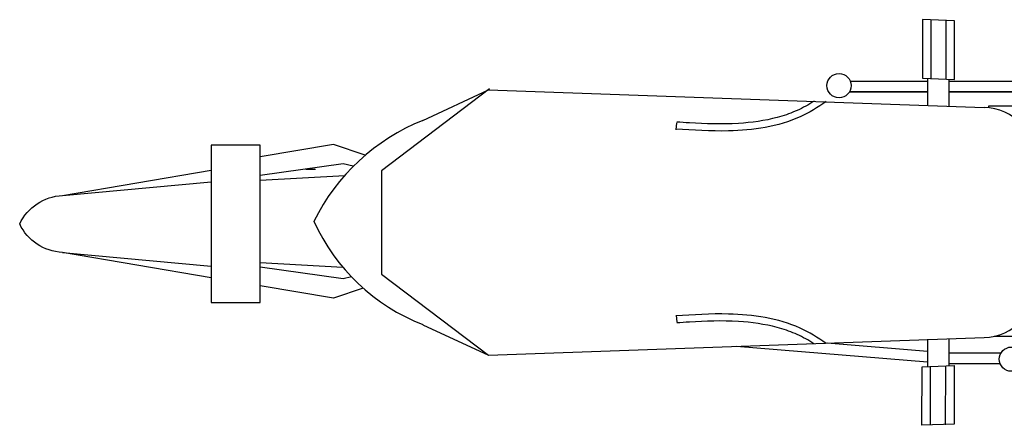
# Model space of a CAD drawing. Units: millimetres. Extents: x 112438 to 530048, y -155599 to 53244.
# Drawn here: x 500865 to 501787, y 29137 to 29517 of the extents above; entities that cross this region are included whole.
import ezdxf

# ---------------------------------------------------------------- set-up
doc = ezdxf.new("R2010")
doc.units = ezdxf.units.MM

# ---------------------------------------------------------------- blocks, each defined once
blk = doc.blocks.new('A$C30725F0E')
for p, q in [((1993.7, 978.7), (1993.5, 869)), ((2022, 978.7), (2021.8, 869)), ((1891.5, 864.6), (1987.7, 864.8)), ((2027.7, 861.5), (2385.4, 832)), ((2972.5, 791.3), (2849.5, 848.6)), ((1890.2, 844.6), (1987.6, 844.8)), ((2027.6, 841.4), (2215.1, 826)), ((1746.8, 813.2), (1902.6, 813.2)), ((2497.8, 773.5), (2496.9, 786.7)), ((3083.8, 723), (3139.3, 741.5)), ((3139.3, 741.5), (3276.5, 718.7)), ((3105.9, 701.7), (3121.4, 705.6)), ((3121.4, 705.6), (3276.5, 683.4)), ((3276.5, 675), (3122.1, 683.6)), ((3646.9, 655.9), (3368.8, 681.5)), ((3646.9, 549.6), (3368.8, 524)), ((3276.5, 520.6), (3118.6, 511.8)), ((3121.4, 490), (3276.5, 512.2)), ((3102.5, 494.8), (3121.4, 490)), ((3080, 473.9), (3139.3, 454.1)), ((3139.3, 454.1), (3276.5, 477)), ((2497.8, 426.5), (2496.9, 413.3)), ((2972.5, 408.7), (2849.5, 351.4)), ((1746.8, 381.9), (1913.6, 381.9)), ((1913.6, 381.9), (1913.6, 385)), ((2849.5, 351.4), (1921.4, 384.5)), ((2849.5, 351.4), (1921.4, 384.5)), ((1987.2, 355.1), (1809, 355.1)), ((1809, 355.1), (1987.2, 355.1)), ((2027.2, 355.1), (2173.4, 355.1)), ((2173.4, 355.1), (2027.2, 355.1)), ((1987.2, 335.1), (1829, 335.1)), ((2172.1, 335.1), (2027.2, 335.1)), ((1993, 221.3), (1993, 331)), ((2021.3, 221.3), (2021.3, 331))]:
    blk.add_line(p, q)
for points in [[(1977.7, 868), (1977.9, 977.7), (2037.9, 979.7), (2037.7, 870)], [(3368.8, 750), (3276.5, 750), (3276.5, 455.5), (3368.8, 455.5)], [(1977.2, 332.1), (1977.2, 222.4), (2037.2, 220.2), (2037.2, 330)]]:
    blk.add_lwpolyline(points, close=True)
for points in [[(1987.6, 818.7), (1987.7, 868.3)], [(2027.6, 818.6), (2027.7, 869.7)], [(3191, 500), (3173.3, 500)], [(1987.2, 381.4), (1987.2, 331.7)], [(2027.2, 381.4), (2027.2, 330.3)]]:
    blk.add_lwpolyline(points)
for points in [[(2847.6, 350), (3049.5, 503), (3049.5, 600), (3049.5, 697), (2849.5, 848.6), (1921.3, 815.5, 0.200161), (1851.3, 783.7)], [(3368.8, 703.4), (3646.9, 655.9, -0.280607), (3726.9, 602.7, -0.280607), (3646.9, 549.6), (3368.8, 502.1)]]:
    blk.add_lwpolyline(points, format="xyb")
for centre in [(1870.5, 855.9), (2193.1, 343.7)]:
    blk.add_circle(centre, 22.7)
for centre, radius, start, end in [((2835.3, 442.6), 374.6, 24.4695, 68.5146), ((2827.1, 769.7), 389.1, 291.93, 333.7851), ((1924.6, 484.4), 100, 222.7776, 268.174)]:
    blk.add_arc(centre, radius, start, end)
for points, knots in [([(2217.5, 826.3), (2232.9, 815.3), (2287.3, 782), (2388.7, 767.6), (2466.5, 772.7), (2497.8, 774.8)], [3.670524, 3.670524, 3.670524, 3.670524, 6.512745, 13.289869, 18.249038, 18.249038, 18.249038, 18.249038]), ([(2240, 827), (2241.4, 826.1), (2242.8, 825.3), (2254.2, 818.2), (2264.6, 812.7), (2286.1, 803.5), (2297.3, 799.7), (2332.2, 790.3), (2356.8, 786.9), (2412.4, 783.5), (2443.2, 784.6), (2481.2, 786.9), (2489.1, 787.4), (2496.9, 788)], [4.6066, 4.6066, 4.6066, 4.6066, 4.859913, 4.859913, 6.73011, 6.73011, 8.600307, 8.600307, 12.3407, 12.3407, 17.004286, 17.004286, 18.249038, 18.249038, 18.249038, 18.249038]), ([(2217.5, 373.6), (2232.9, 384.6), (2287.3, 417.9), (2388.7, 432.3), (2466.5, 427.2), (2497.8, 425.1)], [3.670524, 3.670524, 3.670524, 3.670524, 6.512745, 13.289869, 18.249038, 18.249038, 18.249038, 18.249038]), ([(2240, 372.9), (2241.4, 373.8), (2242.8, 374.6), (2254.2, 381.7), (2264.6, 387.2), (2286.1, 396.4), (2297.3, 400.2), (2332.2, 409.6), (2356.8, 413), (2412.4, 416.4), (2443.2, 415.3), (2481.2, 413), (2489.1, 412.5), (2496.9, 411.9)], [4.6066, 4.6066, 4.6066, 4.6066, 4.859913, 4.859913, 6.73011, 6.73011, 8.600307, 8.600307, 12.3407, 12.3407, 17.004286, 17.004286, 18.249038, 18.249038, 18.249038, 18.249038])]:
    blk.add_open_spline(points, degree=3, knots=knots)

msp = doc.modelspace()

# ---------------------------------------------------------------- block references
at = {"xscale": 0.5, "yscale": 0.5, "zscale": 0.5, "rotation": 180}
msp.add_blockref('A$C30725F0E', (502728.65, 29627.12), dxfattribs=at)

doc.saveas('drawing.dxf')
